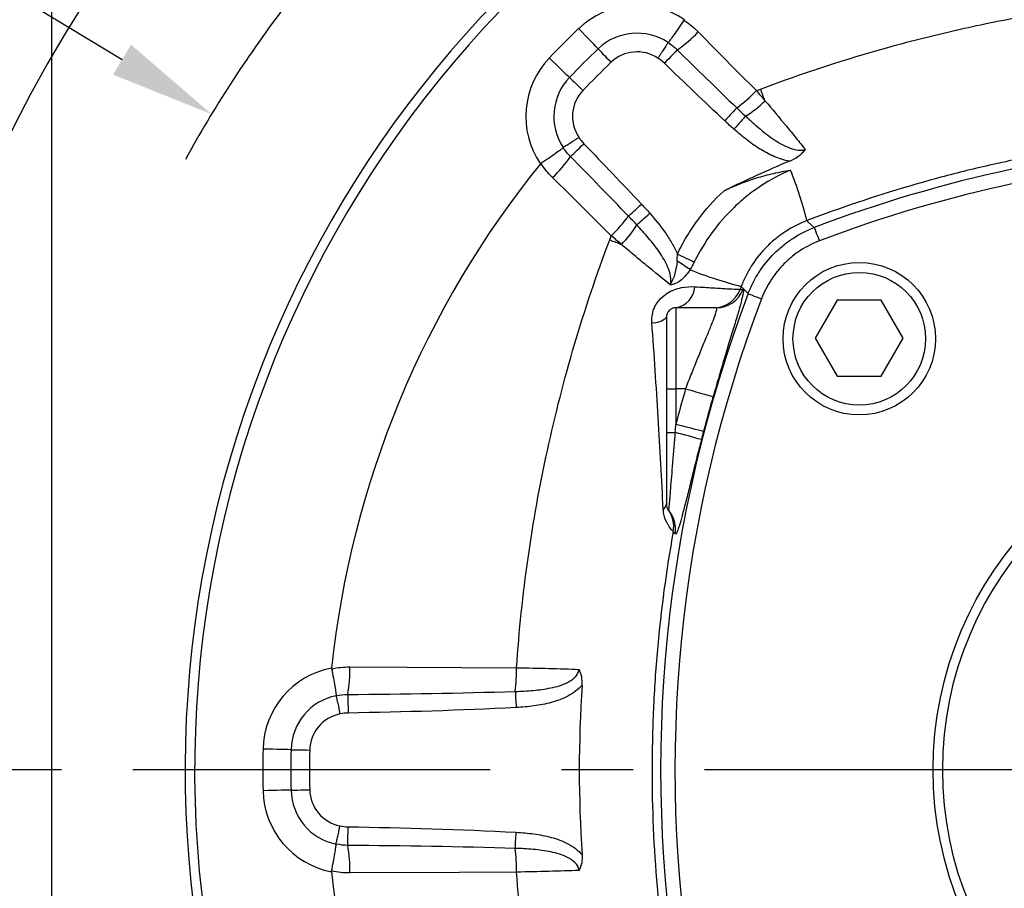
# Model space of a CAD drawing. Extents: x -38 to 1686, y -22 to 1078.
# Drawn here: x 171 to 274, y 659 to 750 of the extents above; entities that cross this region are included whole.
import ezdxf

# ---------------------------------------------------------------- set-up
doc = ezdxf.new("R2010")
doc.units = 0
doc.header["$LTSCALE"] = 30
doc.header["$MEASUREMENT"] = 0
doc.linetypes.add('CENTER', pattern=[2, 1.25, -0.25, 0.25, -0.25])
doc.layers.get('DEFPOINTS').update_dxf_attribs({"linetype": 'CONTINUOUS'})
for name, color, linetype in [('CEN', 2, 'CENTER'), ('DIM', 3, 'CONTINUOUS'), ('MAIN', 7, 'CONTINUOUS')]:
    doc.layers.add(name, color=color, linetype=linetype)
doc.styles.get("Standard").update_dxf_attribs({"font": 'SIMPLEX.SHX'})
doc.dimstyles.new('C', dxfattribs={"dimscale": 5.5, "dimtxt": 2.7, "dimasz": 2, "dimexe": 1, "dimexo": 1, "dimgap": 1, "dimtad": 1, "dimtoh": 1, "dimdec": 4, "dimdsep": 46, "dimtxsty": 'Standard', "dimcen": 0, "dimclrd": 256, "dimclre": 256, "dimclrt": 256, "dimadec": 0, "dimazin": 0, "dimtfac": 0.6, "dimtdec": 4, "dimtofl": 0, "dimtmove": 0, "dimatfit": 3, "dimfxl": 0, "dimtolj": 1, "dimarcsym": 0})
doc.dimstyles.new('L', dxfattribs={"dimscale": 5.5, "dimtxt": 2.7, "dimasz": 2, "dimexe": 1, "dimexo": 1, "dimgap": 1, "dimtad": 1, "dimdec": 4, "dimdsep": 46, "dimtxsty": 'Standard', "dimcen": 0, "dimclrd": 256, "dimclre": 256, "dimclrt": 256, "dimadec": 0, "dimazin": 0, "dimtfac": 0.6, "dimtdec": 4, "dimtmove": 0, "dimatfit": 3, "dimfxl": 0, "dimtolj": 1, "dimarcsym": 0})

# ---------------------------------------------------------------- blocks, each defined once
blk = doc.blocks.new('*D16')
at = {"layer": 'DEFPOINTS', "color": 0}
for p in [(174.13, 917.05), (174.13, 564.44), (556.13, 546.44)]:
    blk.add_point(p, dxfattribs=at)
at = {"layer": 'DIM', "lineweight": -2}
for p, q in [((174.13, 569.94), (174.13, 922.55)), ((556.13, 551.94), (556.13, 922.55)), ((545.13, 917.05), (185.13, 917.05))]:
    blk.add_line(p, q, dxfattribs=at)
at = {"layer": 'DIM'}
for points in [[(185.13, 918.89), (185.13, 915.22), (174.13, 917.05)], [(545.13, 918.89), (545.13, 915.22), (556.13, 917.05)]]:
    blk.add_solid(points, dxfattribs=at)
at = {"layer": 'DIM', "insert": (365.13, 929.98), "char_height": 14.85, "attachment_point": 5}
blk.add_mtext('\\A1;382', dxfattribs=at)
blk = doc.blocks.new('BM10')
at = {"layer": 'MAIN'}
blk.add_lwpolyline([(-3.94, -2.31), (0.06, -4.62), (4.06, -2.31), (4.06, 2.31), (0.06, 4.62), (-3.94, 2.31)], close=True, dxfattribs=at)
for radius in [8, 6.96]:
    blk.add_circle((0, 0), radius, dxfattribs=at)
blk = doc.blocks.new('A$C0CFB1565')
at = {"layer": 'MAIN'}
for p, q in [((-57.75, 50.43), (-57.46, 50.43)), ((-64.5, 48.5), (-64.5, 40)), ((-60.26, 48.5), (-60.55, 48.5)), ((-65.5, 40), (-64.5, 40)), ((-63.48, 40), (-64.5, 40)), ((-64.5, 40), (-64.5, 36.29)), ((-65.5, 35.4), (-64.56, 35.4))]:
    blk.add_line(p, q, dxfattribs=at)
at = {"layer": 'MAIN', "flags": 128}
for points in [[(-72.67, 75.66), (-72.77, 75.77), (-72.92, 75.93), (-73.13, 76.15), (-73.39, 76.42), (-73.68, 76.72), (-74.01, 77.06), (-74.35, 77.42), (-74.7, 77.78)], [(-62.16, 77.45), (-57.96, 73.2), (-56.05, 71.28)], [(-72.67, 75.66), (-72.6, 75.59), (-72.5, 75.49), (-72.36, 75.34), (-72.19, 75.16), (-71.99, 74.96), (-71.77, 74.74), (-71.55, 74.5), (-71.31, 74.25)], [(-64.36, 75.56), (-64.43, 75.48), (-64.54, 75.37), (-64.68, 75.22), (-64.85, 75.05), (-65.04, 74.85), (-65.25, 74.63), (-65.48, 74.4), (-65.71, 74.16)], [(-75.66, 72.67), (-75.77, 72.77), (-75.93, 72.92), (-76.15, 73.13), (-76.42, 73.39), (-76.72, 73.68), (-77.06, 74.01), (-77.42, 74.35), (-77.78, 74.7)], [(-75.66, 72.67), (-75.59, 72.6), (-75.49, 72.5), (-75.34, 72.36), (-75.16, 72.19), (-74.96, 71.99), (-74.74, 71.77), (-74.5, 71.55), (-74.25, 71.31)], [(-55.15, 70.22), (-55.21, 70.38), (-55.27, 70.53), (-55.33, 70.68), (-55.38, 70.84), (-55.44, 70.99), (-55.5, 71.14), (-55.56, 71.3), (-55.62, 71.45)], [(-58.11, 69.47), (-58.2, 69.37), (-58.32, 69.25), (-58.46, 69.1), (-58.62, 68.93), (-58.79, 68.74), (-58.98, 68.54), (-59.18, 68.33), (-59.38, 68.12)], [(-57.2, 68.61), (-57.29, 68.5), (-57.41, 68.37), (-57.54, 68.22), (-57.69, 68.05), (-57.86, 67.86), (-58.03, 67.66), (-58.22, 67.45), (-58.41, 67.23)], [(-75.56, 64.36), (-75.48, 64.43), (-75.37, 64.54), (-75.22, 64.68), (-75.05, 64.85), (-74.85, 65.04), (-74.63, 65.25), (-74.4, 65.48), (-74.16, 65.71)], [(-71.28, 56.05), (-75.53, 60.26), (-77.45, 62.16)], [(-69.47, 58.11), (-69.37, 58.2), (-69.25, 58.32), (-69.1, 58.46), (-68.93, 58.62), (-68.74, 58.79), (-68.54, 58.98), (-68.33, 59.18), (-68.12, 59.38)], [(-68.61, 57.2), (-68.5, 57.29), (-68.37, 57.41), (-68.22, 57.54), (-68.05, 57.69), (-67.86, 57.86), (-67.66, 58.03), (-67.45, 58.22), (-67.23, 58.41)], [(-50.74, 57.64), (-50.64, 57.53), (-49.98, 56.92)], [(-49.98, 56.92), (-49.96, 56.88), (-49.93, 56.79), (-49.88, 56.66), (-49.81, 56.48), (-49.73, 56.27), (-49.64, 56.04), (-49.54, 55.78), (-49.44, 55.52)], [(-71.45, 55.62), (-71.3, 55.56), (-71.14, 55.5), (-70.99, 55.44), (-70.84, 55.38), (-70.68, 55.33), (-70.53, 55.27), (-70.38, 55.21), (-70.22, 55.15)], [(-64.34, 54.13), (-64.1, 54.02), (-63.86, 53.9), (-63.62, 53.79), (-63.39, 53.68), (-63.17, 53.58), (-62.96, 53.48), (-62.76, 53.38), (-62.57, 53.29)], [(-56.92, 49.98), (-57.53, 50.64), (-57.64, 50.74)], [(-56.92, 49.98), (-56.88, 49.96), (-56.79, 49.93), (-56.66, 49.88), (-56.48, 49.81), (-56.27, 49.73), (-56.04, 49.64), (-55.78, 49.54), (-55.52, 49.44)], [(-63.48, 40), (-62.93, 39.84), (-62.41, 39.69), (-61.92, 39.55), (-61.49, 39.43), (-61.14, 39.32), (-60.86, 39.24), (-60.68, 39.19), (-60.6, 39.17)], [(-64.5, 36.29), (-63.95, 36.15), (-63.42, 36.01), (-62.94, 35.88), (-62.5, 35.77), (-62.14, 35.67), (-61.86, 35.6), (-61.68, 35.55), (-61.6, 35.53)], [(-98.72, 10.81), (-92.74, 10.78), (-81.22, 10.72)], [(-98.93, 7.92), (-98.93, 7.82), (-98.93, 7.66), (-98.93, 7.46), (-98.92, 7.21), (-98.92, 6.94), (-98.91, 6.63), (-98.91, 6.31), (-98.9, 5.97)], [(-81.35, 8.23), (-81.35, 8.08), (-81.34, 7.91), (-81.33, 7.72), (-81.32, 7.5), (-81.31, 7.28), (-81.29, 7.04), (-81.28, 6.79), (-81.27, 6.54)], [(-104.89, 2.12), (-105.03, 2.12), (-105.26, 2.13), (-105.56, 2.13), (-105.93, 2.14), (-106.35, 2.15), (-106.82, 2.16), (-107.31, 2.17), (-107.82, 2.18)], [(-104.89, 2.12), (-104.79, 2.12), (-104.64, 2.11), (-104.44, 2.11), (-104.19, 2.11), (-103.91, 2.1), (-103.6, 2.09), (-103.27, 2.09), (-102.93, 2.08)], [(-104.89, -2.12), (-105.03, -2.12), (-105.26, -2.13), (-105.56, -2.13), (-105.93, -2.14), (-106.35, -2.15), (-106.82, -2.16), (-107.31, -2.17), (-107.82, -2.18)], [(-104.89, -2.12), (-104.79, -2.12), (-104.64, -2.11), (-104.44, -2.11), (-104.19, -2.11), (-103.91, -2.1), (-103.6, -2.09), (-103.27, -2.09), (-102.93, -2.08)], [(-98.93, -7.92), (-98.93, -7.82), (-98.93, -7.66), (-98.93, -7.46), (-98.92, -7.21), (-98.92, -6.94), (-98.91, -6.63), (-98.91, -6.31), (-98.9, -5.97)], [(-81.35, -8.23), (-81.35, -8.08), (-81.34, -7.91), (-81.33, -7.72), (-81.32, -7.5), (-81.31, -7.28), (-81.29, -7.04), (-81.28, -6.79), (-81.27, -6.54)], [(-81.22, -10.72), (-87.2, -10.75), (-98.72, -10.81)]]:
    blk.add_lwpolyline(points, dxfattribs=at)
at = {"layer": 'MAIN'}
for radius in [37.5, 36.5]:
    blk.add_circle((0, 0), radius, dxfattribs=at)
for centre, radius, start, end in [((0, 0), 150, 316.0622, 223.9378), ((0, 0), 116, 295.1535, 244.8465), ((0, 0), 115, 294.0706, 245.9294), ((-68.58, 71.4), 8.85, 55.8558, 133.8424), ((0, 0), 107.85, 133.8424, 136.1576), ((-68.58, 71.4), 5.91, 56.5645, 133.8424), ((-72.18, 86.84), 13.73, 304.7303, 316.8423), ((0, 0), 104.91, 133.8424, 136.1576), ((-71.4, 68.58), 8.85, 136.1576, 214.1442), ((-68.58, 71.4), 3.95, 56.2969, 133.8424), ((0, 0), 102.95, 133.8424, 136.1576), ((-71.4, 68.58), 5.91, 136.1576, 213.4355), ((-71.4, 68.58), 3.95, 136.1576, 213.7031), ((-68.51, 83.34), 17.34, 306.8538, 315.9359), ((-62.09, 76.91), 9.64, 300.5067, 316.0934), ((0, -74.5), 140.6, 93.1929, 110.8209), ((-86.84, 72.18), 13.73, 313.1577, 325.2697), ((0, -74.5), 139.1, 93.1929, 110.8209), ((0, 0), 101.21, 141.0621, 173.9379), ((-93.64, 46.66), 44.28, 14.3525, 21.578), ((-83.34, 68.51), 17.34, 314.0641, 323.1462), ((-76.91, 62.09), 9.64, 313.9066, 329.4933), ((-74.86, 35.74), 20.52, 54.7416, 59.2678), ((-46.41, 94.47), 45.15, 248.4146, 255.6051), ((-64.88, 50.84), 2.37, 279.1133, 356.749), ((74.5, 0), 140.6, 159.1791, 189.4549), ((-60.55, 51.5), 3, 270.0245, 339.2162), ((-60.26, 51.5), 3, 270.0244, 339.1743), ((74.5, 0), 139.1, 159.1791, 189.4549), ((-66.84, 48.8), 1.87, 264.2457, 315.6926), ((74.5, 0), 143.66, 163.8331, 165.3679), ((74.5, 0), 140.66, 163.8331, 165.3679), ((-77.6, -18.28), 55.24, 73.4074, 76.3422), ((-66.21, 27.97), 0.713, 302.0833, 354.7148), ((-67.72, 25.55), 2.99, 349.6485, 36.0513), ((-67.52, 25.29), 2.99, 349.7556, 40.774), ((-98.98, 2), 8.85, 100.8558, 178.8424), ((-112.45, 10.37), 13.73, 349.7303, 1.8424), ((-102.5, 10.59), 21.28, 353.6188, 0.3561), ((-98.98, 2), 5.91, 101.5645, 178.8424), ((-98.98, 2), 3.95, 101.2969, 178.8424), ((0, 0), 107.85, 178.8424, 181.1576), ((0, 0), 104.91, 178.8424, 181.1576), ((0, 0), 102.95, 178.8424, 181.1576), ((-98.98, -2), 8.85, 181.1576, 259.1442), ((-98.98, -2), 5.91, 181.1576, 258.4355), ((-98.98, -2), 3.95, 181.1576, 258.7031), ((-112.45, -10.37), 13.73, 358.1576, 10.2697), ((-102.5, -10.59), 21.28, 359.6439, 6.3812), ((0, 0), 101.21, 186.0621, 218.9379)]:
    blk.add_arc(centre, radius, start, end, dxfattribs=at)
for points, knots in [([(-55.62, 71.45), (-51.15, 73.14), (-46.62, 74.61), (-39.73, 76.52), (-37.42, 77.1), (-32.79, 78.16), (-30.48, 78.63), (-23.51, 79.9), (-18.84, 80.53), (-9.47, 81.37), (-4.76, 81.59), (2.33, 81.59), (4.7, 81.53), (9.45, 81.32), (11.84, 81.16), (18.95, 80.52), (23.64, 79.88), (32.93, 78.19), (37.53, 77.13), (46.64, 74.61), (51.15, 73.14), (55.62, 71.45)], [0, 0, 0, 0, 0.125, 0.125, 0.1875, 0.1875, 0.25, 0.25, 0.375, 0.375, 0.5, 0.5, 0.5625, 0.5625, 0.625, 0.625, 0.75, 0.75, 0.875, 0.875, 1, 1, 1, 1]), ([(-63.66, 78.67), (-63.85, 78.38), (-64.03, 78.11), (-64.39, 77.59), (-64.55, 77.35), (-64.86, 76.93), (-64.98, 76.75), (-65.19, 76.48), (-65.27, 76.38), (-65.32, 76.33)], [0, 0, 0, 0, 0.25, 0.25, 0.5, 0.5, 0.75, 0.75, 1, 1, 1, 1]), ([(-65.32, 76.33), (-65.35, 76.29), (-65.39, 76.23), (-65.52, 76.03), (-65.6, 75.9), (-65.79, 75.6), (-65.9, 75.43), (-66.08, 75.16), (-66.14, 75.07), (-66.26, 74.88), (-66.32, 74.78), (-66.38, 74.69)], [0, 0, 0, 0, 0.25, 0.25, 0.5, 0.5, 0.75, 0.75, 0.875, 0.875, 1, 1, 1, 1]), ([(-55.15, 70.22), (-54.38, 69.32), (-53.64, 68.44), (-52.58, 67.15), (-52.23, 66.73), (-51.56, 65.9), (-51.23, 65.49), (-50.91, 65.1)], [0, 0, 0, 0, 0.5, 0.5, 0.75, 0.75, 1, 1, 1, 1]), ([(-57.2, 68.61), (-56.75, 68.18), (-56.28, 67.77), (-55.33, 66.97), (-54.85, 66.59), (-54.08, 66.06), (-53.82, 65.9), (-53.29, 65.59), (-53.01, 65.45), (-52.44, 65.22), (-52.14, 65.12), (-51.68, 65.04), (-51.53, 65.03), (-51.21, 65.03), (-51.06, 65.05), (-50.91, 65.1)], [0, 0, 0, 0, 0.25, 0.25, 0.5, 0.5, 0.625, 0.625, 0.75, 0.75, 0.875, 0.875, 0.9375, 0.9375, 1, 1, 1, 1]), ([(-52.58, 63.88), (-53.15, 63.97), (-53.69, 64.15), (-54.72, 64.6), (-55.23, 64.87), (-56.19, 65.48), (-56.65, 65.8), (-57.54, 66.5), (-57.98, 66.86), (-58.41, 67.23)], [0, 0, 0, 0, 0.25, 0.25, 0.5, 0.5, 0.75, 0.75, 1, 1, 1, 1]), ([(-76.33, 65.32), (-76.29, 65.35), (-76.23, 65.39), (-76.03, 65.52), (-75.9, 65.6), (-75.6, 65.79), (-75.43, 65.9), (-75.16, 66.08), (-75.07, 66.14), (-74.88, 66.26), (-74.78, 66.32), (-74.69, 66.38)], [0, 0, 0, 0, 0.25, 0.25, 0.5, 0.5, 0.75, 0.75, 0.875, 0.875, 1, 1, 1, 1]), ([(-7.16, 66.82), (-14.57, 66.45), (-21.91, 65.5), (-31.02, 63.59), (-32.84, 63.17), (-36.47, 62.26), (-38.29, 61.76), (-43.68, 60.18), (-47.24, 58.98), (-50.74, 57.64)], [0, 0, 0, 0, 0.5, 0.5, 0.625, 0.625, 0.75, 0.75, 1, 1, 1, 1]), ([(-78.67, 63.66), (-78.38, 63.85), (-78.11, 64.03), (-77.59, 64.39), (-77.35, 64.55), (-76.93, 64.86), (-76.75, 64.98), (-76.48, 65.19), (-76.38, 65.27), (-76.33, 65.32)], [0, 0, 0, 0, 0.25, 0.25, 0.5, 0.5, 0.75, 0.75, 1, 1, 1, 1]), ([(-52.58, 63.88), (-52.25, 64.02), (-51.94, 64.19), (-51.51, 64.49), (-51.38, 64.6), (-51.19, 64.78), (-51.13, 64.84), (-51.01, 64.96), (-50.96, 65.03), (-50.91, 65.1)], [0, 0, 0, 0, 0.5, 0.5, 0.75, 0.75, 0.875, 0.875, 1, 1, 1, 1]), ([(-52.47, 62.94), (-53.57, 62.47), (-54.61, 61.91), (-56.1, 60.93), (-56.58, 60.58), (-57.51, 59.84), (-57.96, 59.44), (-59.25, 58.21), (-60.03, 57.32), (-61.43, 55.4), (-62.04, 54.37), (-62.57, 53.29)], [0, 0, 0, 0, 0.25, 0.25, 0.375, 0.375, 0.5, 0.5, 0.75, 0.75, 1, 1, 1, 1]), ([(-59.44, 60.77), (-58.9, 61.04), (-58.33, 61.29), (-57.19, 61.73), (-56.61, 61.94), (-55.44, 62.3), (-54.85, 62.46), (-53.96, 62.66), (-53.66, 62.73), (-53.06, 62.84), (-52.76, 62.9), (-52.47, 62.94)], [0, 0, 0, 0, 0.25, 0.25, 0.5, 0.5, 0.75, 0.75, 0.875, 0.875, 1, 1, 1, 1]), ([(-64.34, 54.13), (-64.04, 54.76), (-63.71, 55.38), (-63, 56.57), (-62.62, 57.15), (-61.39, 58.81), (-60.47, 59.84), (-59.44, 60.77)], [0, 0, 0, 0, 0.25, 0.25, 0.5, 0.5, 1, 1, 1, 1]), ([(-67.23, 58.41), (-66.66, 57.75), (-66.12, 57.08), (-65.37, 56.03), (-65.14, 55.66), (-64.71, 54.91), (-64.51, 54.53), (-64.34, 54.13)], [0, 0, 0, 0, 0.5, 0.5, 0.75, 0.75, 1, 1, 1, 1]), ([(-65.1, 50.91), (-65.05, 51.06), (-65.03, 51.21), (-65.03, 51.53), (-65.04, 51.68), (-65.12, 52.14), (-65.22, 52.44), (-65.45, 53.01), (-65.59, 53.29), (-65.9, 53.82), (-66.06, 54.08), (-66.59, 54.85), (-66.97, 55.33), (-67.77, 56.28), (-68.18, 56.75), (-68.61, 57.2)], [0, 0, 0, 0, 0.0625, 0.0625, 0.125, 0.125, 0.25, 0.25, 0.375, 0.375, 0.5, 0.5, 0.75, 0.75, 1, 1, 1, 1]), ([(-50.74, 57.64), (-51.53, 57.34), (-52.27, 56.96), (-53.32, 56.29), (-53.66, 56.04), (-54.32, 55.51), (-54.63, 55.23), (-55.52, 54.34), (-56.04, 53.7), (-56.73, 52.64), (-56.94, 52.27), (-57.32, 51.52), (-57.49, 51.14), (-57.64, 50.74)], [0, 0, 0, 0, 0.25, 0.25, 0.375, 0.375, 0.5, 0.5, 0.75, 0.75, 0.875, 0.875, 1, 1, 1, 1]), ([(-56.92, 49.98), (-56.77, 50.37), (-56.59, 50.76), (-56.21, 51.52), (-56, 51.88), (-55.31, 52.95), (-54.78, 53.6), (-53.89, 54.49), (-53.57, 54.77), (-52.91, 55.31), (-52.57, 55.55), (-51.52, 56.23), (-50.77, 56.61), (-49.98, 56.92)], [0, 0, 0, 0, 0.125, 0.125, 0.25, 0.25, 0.5, 0.5, 0.625, 0.625, 0.75, 0.75, 1, 1, 1, 1]), ([(-81.22, 10.72), (-80.7, 18.45), (-79.61, 26.05), (-76.36, 41.01), (-74.18, 48.38), (-71.45, 55.62)], [0, 0, 0, 0, 0.5, 0.5, 1, 1, 1, 1]), ([(-65.1, 50.91), (-65.88, 51.54), (-66.71, 52.21), (-68, 53.28), (-68.44, 53.65), (-69.33, 54.39), (-69.77, 54.77), (-70.22, 55.15)], [0, 0, 0, 0, 0.5, 0.5, 0.75, 0.75, 1, 1, 1, 1]), ([(-49.44, 55.52), (-50.14, 55.25), (-50.79, 54.92), (-51.72, 54.32), (-52.02, 54.11), (-52.59, 53.64), (-52.87, 53.39), (-53.65, 52.61), (-54.11, 52.04), (-54.71, 51.11), (-54.9, 50.79), (-55.23, 50.13), (-55.38, 49.79), (-55.52, 49.44)], [0, 0, 0, 0, 0.25, 0.25, 0.375, 0.375, 0.5, 0.5, 0.75, 0.75, 0.875, 0.875, 1, 1, 1, 1]), ([(-64.38, 53.38), (-64.42, 52.94), (-64.49, 52.51), (-64.66, 51.89), (-64.73, 51.69), (-64.9, 51.29), (-64.99, 51.1), (-65.1, 50.91)], [0, 0, 0, 0, 0.5, 0.5, 0.75, 0.75, 1, 1, 1, 1]), ([(-63.02, 52.49), (-63.15, 52.29), (-63.29, 52.1), (-63.59, 51.74), (-63.75, 51.58), (-64.1, 51.29), (-64.29, 51.16), (-64.58, 51.02), (-64.68, 50.98), (-64.84, 50.93), (-64.89, 50.92), (-64.99, 50.91), (-65.05, 50.91), (-65.1, 50.91)], [0, 0, 0, 0, 0.25, 0.25, 0.5, 0.5, 0.75, 0.75, 0.875, 0.875, 0.9375, 0.9375, 1, 1, 1, 1]), ([(-67.02, 46.95), (-67.04, 47.25), (-67.03, 47.55), (-66.93, 48), (-66.89, 48.16), (-66.78, 48.45), (-66.72, 48.59), (-66.58, 48.86), (-66.49, 48.99), (-66.31, 49.23), (-66.21, 49.35), (-65.9, 49.68), (-65.67, 49.86), (-65.18, 50.17), (-64.93, 50.29), (-64.43, 50.49), (-64.17, 50.56), (-63.42, 50.71), (-62.95, 50.73), (-62.51, 50.71)], [0, 0, 0, 0, 0.125, 0.125, 0.1875, 0.1875, 0.25, 0.25, 0.3125, 0.3125, 0.375, 0.375, 0.5, 0.5, 0.625, 0.625, 0.75, 0.75, 1, 1, 1, 1]), ([(-62.51, 50.71), (-61.81, 50.66), (-61.18, 50.62), (-60.34, 50.57), (-60.08, 50.56), (-59.59, 50.53), (-59.36, 50.51), (-58.75, 50.48), (-58.43, 50.46), (-58.08, 50.44), (-57.98, 50.44), (-57.83, 50.43), (-57.78, 50.43), (-57.75, 50.43)], [0, 0, 0, 0, 0.25, 0.25, 0.375, 0.375, 0.5, 0.5, 0.75, 0.75, 0.875, 0.875, 1, 1, 1, 1]), ([(-57.46, 50.43), (-57.41, 50.43), (-57.4, 50.36), (-57.42, 50.14), (-57.44, 50.04), (-57.48, 49.83), (-57.51, 49.7), (-57.61, 49.27), (-57.7, 48.91), (-57.88, 48.29), (-57.94, 48.07), (-58.08, 47.59), (-58.16, 47.34), (-58.31, 46.82), (-58.39, 46.55), (-58.57, 45.98), (-58.66, 45.68), (-58.94, 44.76), (-59.13, 44.12), (-59.54, 42.77), (-59.75, 42.06), (-60.17, 40.63), (-60.39, 39.9), (-60.6, 39.17)], [0, 0, 0, 0, 0.125, 0.125, 0.1875, 0.1875, 0.25, 0.25, 0.375, 0.375, 0.4375, 0.4375, 0.5, 0.5, 0.5625, 0.5625, 0.625, 0.625, 0.75, 0.75, 0.875, 0.875, 1, 1, 1, 1]), ([(-64.5, 48.5), (-64.56, 48.5), (-64.63, 48.49), (-64.78, 48.46), (-64.86, 48.44), (-65.01, 48.36), (-65.06, 48.33), (-65.17, 48.24), (-65.23, 48.19), (-65.32, 48.07), (-65.35, 48.03), (-65.41, 47.92), (-65.43, 47.87), (-65.49, 47.7), (-65.5, 47.59), (-65.5, 47.5)], [0, 0, 0, 0, 0.25, 0.25, 0.5, 0.5, 0.625, 0.625, 0.75, 0.75, 0.8125, 0.8125, 0.875, 0.875, 1, 1, 1, 1]), ([(-60.55, 48.5), (-60.58, 48.5), (-60.62, 48.5), (-60.74, 48.5), (-60.82, 48.5), (-61.11, 48.5), (-61.38, 48.5), (-61.89, 48.5), (-62.08, 48.5), (-62.49, 48.5), (-62.7, 48.5), (-63.4, 48.5), (-63.92, 48.5), (-64.5, 48.5)], [0, 0, 0, 0, 0.125, 0.125, 0.25, 0.25, 0.5, 0.5, 0.625, 0.625, 0.75, 0.75, 1, 1, 1, 1]), ([(-63.48, 40), (-63.27, 40.54), (-63.05, 41.08), (-62.63, 42.13), (-62.42, 42.66), (-62.01, 43.66), (-61.81, 44.14), (-61.53, 44.83), (-61.43, 45.05), (-61.26, 45.49), (-61.17, 45.69), (-61.01, 46.09), (-60.93, 46.28), (-60.79, 46.65), (-60.72, 46.82), (-60.53, 47.3), (-60.43, 47.58), (-60.32, 47.92), (-60.29, 48.02), (-60.24, 48.19), (-60.22, 48.27), (-60.2, 48.44), (-60.21, 48.5), (-60.26, 48.5)], [0, 0, 0, 0, 0.125, 0.125, 0.25, 0.25, 0.375, 0.375, 0.4375, 0.4375, 0.5, 0.5, 0.5625, 0.5625, 0.625, 0.625, 0.75, 0.75, 0.8125, 0.8125, 0.875, 0.875, 1, 1, 1, 1]), ([(-65.83, 27.36), (-65.91, 28.91), (-65.99, 30.49), (-66.16, 33.7), (-66.26, 35.33), (-66.46, 38.6), (-66.56, 40.25), (-66.78, 43.58), (-66.9, 45.26), (-67.02, 46.95)], [0, 0, 0, 0, 0.25, 0.25, 0.5, 0.5, 0.75, 0.75, 1, 1, 1, 1]), ([(-65.5, 47.5), (-65.5, 44.15), (-65.5, 40.84), (-65.5, 35.93), (-65.5, 34.31), (-65.5, 31.08), (-65.5, 29.48), (-65.5, 27.9)], [0, 0, 0, 0, 0.5, 0.5, 0.75, 0.75, 1, 1, 1, 1]), ([(-65.26, 27.25), (-65.25, 27.24), (-65.24, 27.28), (-65.21, 27.48), (-65.2, 27.62), (-65.17, 27.92), (-65.16, 28.03), (-65.14, 28.27), (-65.13, 28.41), (-65.09, 28.85), (-65.07, 29.18), (-65.01, 29.93), (-64.97, 30.35), (-64.9, 31.24), (-64.86, 31.72), (-64.78, 32.72), (-64.74, 33.24), (-64.65, 34.31), (-64.6, 34.85), (-64.56, 35.4)], [0, 0, 0, 0, 0.125, 0.125, 0.25, 0.25, 0.3125, 0.3125, 0.375, 0.375, 0.5, 0.5, 0.625, 0.625, 0.75, 0.75, 0.875, 0.875, 1, 1, 1, 1]), ([(-61.83, 34.66), (-62, 33.96), (-62.18, 33.27), (-62.44, 32.25), (-62.52, 31.92), (-62.68, 31.26), (-62.84, 30.63), (-62.99, 30.02), (-63.14, 29.42), (-63.21, 29.13), (-63.35, 28.58), (-63.42, 28.32), (-63.55, 27.81), (-63.61, 27.57), (-63.79, 26.89), (-63.9, 26.49), (-64.04, 25.98), (-64.09, 25.82), (-64.18, 25.54), (-64.22, 25.42), (-64.33, 25.09), (-64.4, 24.94), (-64.5, 24.75), (-64.55, 24.73), (-64.58, 24.76)], [0, 0, 0, 0, 0.125, 0.125, 0.1875, 0.1875, 0.25, 0.3125, 0.3125, 0.375, 0.375, 0.4375, 0.4375, 0.5, 0.5, 0.625, 0.625, 0.6875, 0.6875, 0.75, 0.75, 0.875, 0.875, 1, 1, 1, 1]), ([(-64.78, 25.02), (-64.81, 25.04), (-64.86, 25.09), (-65, 25.26), (-65.1, 25.38), (-65.26, 25.63), (-65.32, 25.72), (-65.44, 25.94), (-65.51, 26.06), (-65.63, 26.35), (-65.68, 26.51), (-65.78, 26.9), (-65.82, 27.11), (-65.83, 27.36)], [0, 0, 0, 0, 0.25, 0.25, 0.5, 0.5, 0.625, 0.625, 0.75, 0.75, 0.875, 0.875, 1, 1, 1, 1]), ([(-65.5, 27.9), (-65.5, 27.85), (-65.5, 27.81), (-65.49, 27.74), (-65.48, 27.72), (-65.47, 27.64), (-65.46, 27.6), (-65.42, 27.5), (-65.4, 27.46), (-65.34, 27.35), (-65.32, 27.32), (-65.31, 27.31)], [0, 0, 0, 0, 0.0625, 0.0625, 0.125, 0.125, 0.25, 0.25, 0.5, 0.5, 1, 1, 1, 1]), ([(-65.31, 27.31), (-65.3, 27.3), (-65.29, 27.29), (-65.29, 27.28), (-65.28, 27.27), (-65.27, 27.26), (-65.26, 27.25)], [0, 0, 0, 0, 0.002, 0.002, 0.002, 0.004718113, 0.004718113, 0.004718113, 0.004718113]), ([(-64.78, 25.02), (-65.52, 20.93), (-66.07, 16.8), (-66.63, 10.55), (-66.77, 8.46), (-66.95, 4.29), (-67, 2.2), (-67.01, -4.03), (-66.83, -8.17), (-66.11, -16.4), (-65.58, -20.51), (-64.86, -24.59)], [0, 0, 0, 0, 0.25, 0.25, 0.375, 0.375, 0.5, 0.5, 0.75, 0.75, 1, 1, 1, 1]), ([(-100.64, 10.61), (-100.57, 10.28), (-100.51, 9.95), (-100.39, 9.33), (-100.34, 9.05), (-100.26, 8.54), (-100.22, 8.32), (-100.18, 7.98), (-100.16, 7.86), (-100.16, 7.79)], [0, 0, 0, 0, 0.25, 0.25, 0.5, 0.5, 0.75, 0.75, 1, 1, 1, 1]), ([(-81.35, 8.23), (-80.73, 8.25), (-80.1, 8.28), (-78.86, 8.4), (-78.25, 8.48), (-77.33, 8.67), (-77.03, 8.74), (-76.43, 8.93), (-76.14, 9.04), (-75.58, 9.33), (-75.32, 9.5), (-74.98, 9.83), (-74.89, 9.96), (-74.73, 10.24), (-74.68, 10.39), (-74.67, 10.55)], [0, 0, 0, 0, 0.25, 0.25, 0.5, 0.5, 0.625, 0.625, 0.75, 0.75, 0.875, 0.875, 0.9375, 0.9375, 1, 1, 1, 1]), ([(-81.22, 10.72), (-80.07, 10.71), (-78.94, 10.68), (-76.73, 10.62), (-75.67, 10.59), (-74.67, 10.55)], [0, 0, 0, 0, 0.5, 0.5, 1, 1, 1, 1]), ([(-74.34, 8.91), (-74.32, 9.2), (-74.34, 9.48), (-74.41, 9.9), (-74.45, 10.04), (-74.52, 10.24), (-74.55, 10.3), (-74.6, 10.43), (-74.63, 10.49), (-74.67, 10.55)], [0, 0, 0, 0, 0.5, 0.5, 0.75, 0.75, 0.875, 0.875, 1, 1, 1, 1]), ([(-74.34, 8.91), (-74.54, 8.66), (-74.78, 8.45), (-75.28, 8.06), (-75.55, 7.9), (-76.11, 7.6), (-76.4, 7.47), (-76.99, 7.25), (-77.28, 7.16), (-78.18, 6.91), (-78.79, 6.8), (-80.02, 6.63), (-80.64, 6.57), (-81.27, 6.54)], [0, 0, 0, 0, 0.125, 0.125, 0.25, 0.25, 0.375, 0.375, 0.5, 0.5, 0.75, 0.75, 1, 1, 1, 1]), ([(-100.16, 7.79), (-100.15, 7.74), (-100.14, 7.66), (-100.09, 7.43), (-100.06, 7.28), (-99.98, 6.93), (-99.94, 6.74), (-99.87, 6.42), (-99.85, 6.31), (-99.8, 6.1), (-99.78, 5.98), (-99.75, 5.87)], [0, 0, 0, 0, 0.25, 0.25, 0.5, 0.5, 0.75, 0.75, 0.875, 0.875, 1, 1, 1, 1]), ([(-100.16, -7.79), (-100.15, -7.74), (-100.14, -7.66), (-100.09, -7.43), (-100.06, -7.28), (-99.98, -6.93), (-99.94, -6.74), (-99.87, -6.42), (-99.85, -6.31), (-99.8, -6.1), (-99.78, -5.98), (-99.75, -5.87)], [0, 0, 0, 0, 0.25, 0.25, 0.5, 0.5, 0.75, 0.75, 0.875, 0.875, 1, 1, 1, 1]), ([(-81.27, -6.54), (-80.64, -6.57), (-80.02, -6.63), (-78.79, -6.8), (-78.18, -6.91), (-77.28, -7.16), (-76.99, -7.25), (-76.4, -7.47), (-76.11, -7.6), (-75.55, -7.9), (-75.28, -8.06), (-74.78, -8.45), (-74.54, -8.66), (-74.34, -8.91)], [0, 0, 0, 0, 0.25, 0.25, 0.5, 0.5, 0.625, 0.625, 0.75, 0.75, 0.875, 0.875, 1, 1, 1, 1]), ([(-100.64, -10.61), (-100.57, -10.28), (-100.51, -9.95), (-100.39, -9.33), (-100.34, -9.05), (-100.26, -8.54), (-100.22, -8.32), (-100.18, -7.98), (-100.16, -7.86), (-100.16, -7.79)], [0, 0, 0, 0, 0.25, 0.25, 0.5, 0.5, 0.75, 0.75, 1, 1, 1, 1]), ([(-74.67, -10.55), (-74.68, -10.39), (-74.73, -10.24), (-74.88, -9.96), (-74.98, -9.84), (-75.32, -9.5), (-75.58, -9.33), (-76.14, -9.04), (-76.43, -8.93), (-77.03, -8.74), (-77.33, -8.67), (-78.25, -8.48), (-78.86, -8.4), (-80.1, -8.28), (-80.73, -8.25), (-81.35, -8.23)], [0, 0, 0, 0, 0.0625, 0.0625, 0.125, 0.125, 0.25, 0.25, 0.375, 0.375, 0.5, 0.5, 0.75, 0.75, 1, 1, 1, 1]), ([(-74.34, -8.91), (-74.32, -9.2), (-74.34, -9.48), (-74.41, -9.9), (-74.45, -10.04), (-74.52, -10.24), (-74.55, -10.3), (-74.6, -10.43), (-74.63, -10.49), (-74.67, -10.55)], [0, 0, 0, 0, 0.5, 0.5, 0.75, 0.75, 0.875, 0.875, 1, 1, 1, 1]), ([(-74.67, -10.55), (-75.67, -10.59), (-76.73, -10.62), (-78.94, -10.68), (-80.07, -10.71), (-81.22, -10.72)], [0, 0, 0, 0, 0.5, 0.5, 1, 1, 1, 1]), ([(-71.45, -55.62), (-72.82, -52), (-74.05, -48.33), (-75.69, -42.77), (-76.2, -40.91), (-77.16, -37.17), (-77.6, -35.29), (-79.64, -25.91), (-80.7, -18.34), (-81.22, -10.72)], [0, 0, 0, 0, 0.25, 0.25, 0.375, 0.375, 0.5, 0.5, 1, 1, 1, 1])]:
    blk.add_open_spline(points, degree=3, knots=knots, dxfattribs=at)
for points in [[(-63.61, 78.73), (-63.63, 78.71), (-63.65, 78.69), (-63.66, 78.67)], [(-63.66, 78.67), (-63.12, 78.32), (-62.62, 77.91), (-62.16, 77.45)], [(-65.32, 76.33), (-64.97, 76.11), (-64.65, 75.85), (-64.36, 75.56)], [(-65.32, 76.33), (-65.32, 76.33), (-65.32, 76.33), (-65.32, 76.33)], [(-64.36, 75.56), (-62.28, 73.52), (-60.2, 71.49), (-58.11, 69.47)], [(-65.71, 74.16), (-65.92, 74.36), (-66.14, 74.54), (-66.38, 74.69)], [(-59.38, 68.12), (-61.5, 70.12), (-63.61, 72.13), (-65.71, 74.16)], [(-56.05, 71.28), (-55.91, 71.34), (-55.76, 71.4), (-55.62, 71.45)], [(-56.05, 71.28), (-55.75, 70.93), (-55.45, 70.57), (-55.15, 70.22)], [(-58.11, 69.47), (-57.81, 69.18), (-57.51, 68.89), (-57.2, 68.61)], [(-58.41, 67.23), (-58.73, 67.52), (-59.06, 67.82), (-59.38, 68.12)], [(-74.69, 66.38), (-74.54, 66.14), (-74.36, 65.92), (-74.16, 65.71)], [(-75.56, 64.36), (-75.85, 64.65), (-76.11, 64.97), (-76.33, 65.32)], [(-76.33, 65.32), (-76.33, 65.32), (-76.33, 65.32), (-76.33, 65.32)], [(-74.16, 65.71), (-72.13, 63.61), (-70.12, 61.5), (-68.12, 59.38)], [(-69.47, 58.11), (-71.49, 60.2), (-73.52, 62.28), (-75.56, 64.36)], [(-78.67, 63.66), (-78.69, 63.65), (-78.71, 63.63), (-78.73, 63.61)], [(-77.45, 62.16), (-77.91, 62.62), (-78.32, 63.12), (-78.67, 63.66)], [(-52.58, 63.88), (-54.9, 62.91), (-57.18, 61.87), (-59.44, 60.77)], [(-68.12, 59.38), (-67.82, 59.06), (-67.52, 58.73), (-67.23, 58.41)], [(-68.61, 57.2), (-68.89, 57.51), (-69.18, 57.81), (-69.47, 58.11)], [(-71.45, 55.62), (-71.4, 55.76), (-71.34, 55.91), (-71.28, 56.05)], [(-70.22, 55.15), (-70.58, 55.45), (-70.93, 55.75), (-71.28, 56.05)], [(-64.38, 53.38), (-64.36, 53.63), (-64.35, 53.88), (-64.34, 54.13)], [(-62.57, 53.29), (-62.7, 53.01), (-62.85, 52.75), (-63.02, 52.49)], [(-57.64, 50.74), (-57.68, 50.64), (-57.71, 50.54), (-57.75, 50.43)], [(-64.56, 35.4), (-64.54, 35.7), (-64.52, 35.99), (-64.5, 36.29)], [(-61.6, 35.53), (-61.68, 35.24), (-61.75, 34.95), (-61.83, 34.66)], [(-64.58, 24.76), (-64.65, 24.84), (-64.72, 24.92), (-64.78, 25.02)], [(-100.65, 10.69), (-100.65, 10.66), (-100.65, 10.64), (-100.64, 10.61)], [(-100.64, 10.61), (-100.01, 10.75), (-99.37, 10.81), (-98.72, 10.81)], [(-74.34, 8.91), (-74.74, 2.97), (-74.74, -2.97), (-74.34, -8.91)], [(-100.16, 7.79), (-99.76, 7.87), (-99.35, 7.92), (-98.93, 7.92)], [(-100.16, 7.79), (-100.16, 7.79), (-100.16, 7.79), (-100.16, 7.79)], [(-98.93, 7.92), (-93.07, 7.97), (-87.21, 8.06), (-81.35, 8.23)], [(-81.27, 6.54), (-87.14, 6.24), (-93.02, 6.07), (-98.9, 5.97)], [(-98.9, 5.97), (-99.19, 5.97), (-99.47, 5.94), (-99.75, 5.87)], [(-99.75, -5.87), (-99.47, -5.94), (-99.19, -5.97), (-98.9, -5.97)], [(-98.9, -5.97), (-93.02, -6.07), (-87.14, -6.24), (-81.27, -6.54)], [(-98.93, -7.92), (-99.35, -7.92), (-99.76, -7.87), (-100.16, -7.79)], [(-100.16, -7.79), (-100.16, -7.79), (-100.16, -7.79), (-100.16, -7.79)], [(-81.35, -8.23), (-87.21, -8.06), (-93.07, -7.97), (-98.93, -7.92)], [(-100.64, -10.61), (-100.65, -10.64), (-100.65, -10.66), (-100.65, -10.69)], [(-98.72, -10.81), (-99.37, -10.81), (-100.01, -10.75), (-100.64, -10.61)]]:
    blk.add_open_spline(points, degree=3, dxfattribs=at)
at = {"layer": 'MAIN', "rotation": 90}
blk.add_blockref('BM10', (-45.25, 45.25), dxfattribs=at)
blk = doc.blocks.new('*D44')
at = {"layer": 'DEFPOINTS', "color": 0}
for p in [(190.9, 740.25), (417.36, 602.62)]:
    blk.add_point(p, dxfattribs=at)
at = {"layer": 'DIM', "lineweight": -2}
for p, q in [((23.31, 780.32), (124.99, 780.32)), ((124.99, 780.32), (181.5, 745.97))]:
    blk.add_line(p, q, dxfattribs=at)
blk.add_arc((304.13, 671.44), 132.5, 143.0569, 151.0876, dxfattribs=at)
at = {"layer": 'DIM'}
blk.add_solid([(182.45, 747.53), (180.55, 744.4), (190.9, 740.25)], dxfattribs=at)
at = {"layer": 'DIM', "insert": (71.4, 805.62), "char_height": 14.85, "attachment_point": 5}
blk.add_mtext('\\A1;PCD∅265\\P4xM12', dxfattribs=at)

msp = doc.modelspace()

# ---------------------------------------------------------------- linework, layer by layer
at = {"layer": 'CEN'}
msp.add_line((460.1285, 671.43612), (148.1285, 671.43612), dxfattribs=at)

# ---------------------------------------------------------------- block references
at = {"layer": 'MAIN'}
msp.add_blockref('A$C0CFB1565', (304.1285, 671.43612), dxfattribs=at)

# ---------------------------------------------------------------- dimensions: what is measured, and where the dimension line sits
at = {"layer": 'DIM'}
dim = msp.add_linear_dim(base=(174.1285, 917.05251), p1=(556.1285, 546.43673), p2=(174.1285, 564.43673), dimstyle='L', dxfattribs=at)
dim.commit()
dim.dimension.update_dxf_attribs({"geometry": '*D16', "text_midpoint": (365.1285, 917.05251), "dimtype": 160})
dim = msp.add_diameter_dim_2p(p1=(417.35543, 602.61816), p2=(190.90156, 740.25408), text='PCD<>\\P4xM12', dimstyle='C', dxfattribs=at)
dim.commit()
dim.dimension.update_dxf_attribs({"geometry": '*D44', "text_midpoint": (71.40046, 780.31665), "dimtype": 163})

doc.saveas('drawing.dxf')
